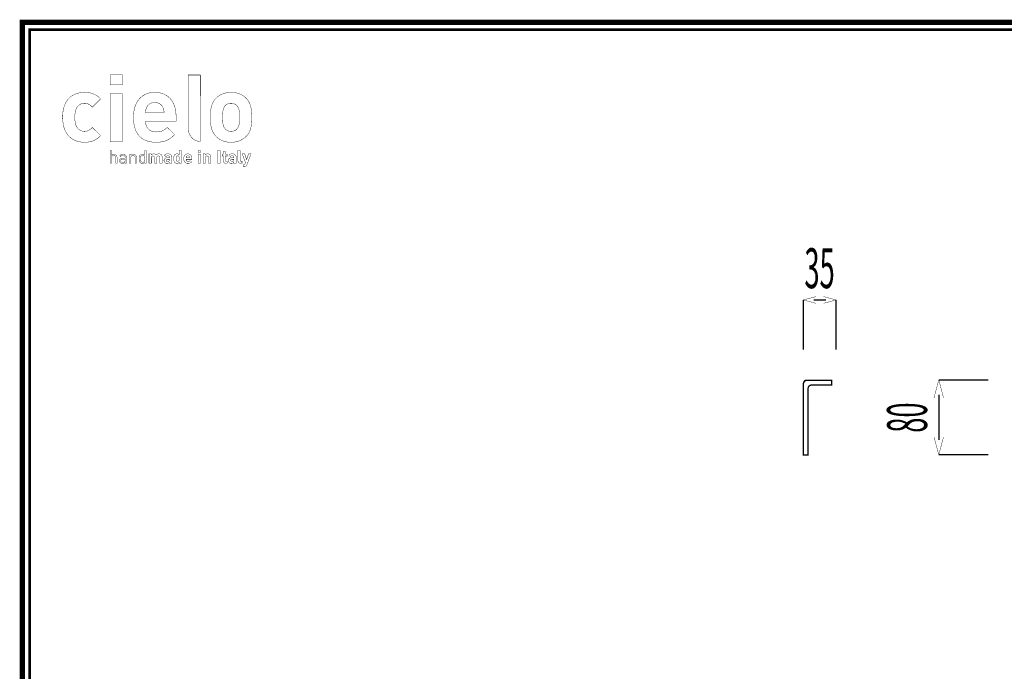
# Model space of a CAD drawing. Extents: x -31 to 252, y 33 to 231.
# Drawn here: x -31 to 101, y 143 to 231 of the extents above; entities that cross this region are included whole.
import ezdxf

# ---------------------------------------------------------------- set-up
doc = ezdxf.new("R2010")
doc.units = 0
doc.layers.add('LAYER_1', color=7, linetype='CONTINUOUS')
doc.styles.get("Standard").update_dxf_attribs({"font": 'TXT', "bigfont": 'BIGFONT'})

# ---------------------------------------------------------------- blocks, each defined once
blk = doc.blocks.new('AIGNBL01010002')
at = {"layer": 'LAYER_1', "const_width": 0.7056}
blk.add_lwpolyline([(251.6749, 230.337), (251.6749, 33.3285), (-30.3177, 33.3285), (-30.3177, 230.337)], close=True, dxfattribs=at)
blk = doc.blocks.new('AIGNBL01020004')
at = {"layer": 'LAYER_1', "const_width": 0.05}
for points in [[(-16.9018, 223.2773), (-18.5517, 223.2773), (-18.5517, 221.9455), (-16.9018, 221.9455)], [(-16.9146, 220.79), (-18.5499, 220.79), (-18.5499, 214.3218), (-16.9146, 214.3218)]]:
    blk.add_lwpolyline(points, close=True, dxfattribs=at)
for points in [[(-19.8205, 215.1386), (-20.9274, 216.2318, -0.12407716), (-21.5761, 215.7751, -0.08032586), (-21.984, 215.7164, -0.13869469), (-22.625, 215.8856, -0.08219095), (-22.9149, 216.1436, -0.12533932), (-23.215, 216.8347, -0.0521187), (-23.2797, 217.6012, -0.04354508), (-23.2306, 218.2793, -0.10727504), (-22.9604, 218.9857, -0.01439054), (-22.9149, 219.0461, -0.14304599), (-22.387, 219.4143, -0.07949647), (-21.984, 219.4733, -0.14212273), (-21.3214, 219.2962, -0.06971562), (-20.9274, 218.9586), (-19.8205, 220.0637, 0.08882909), (-20.632, 220.6645, 0.08605807), (-21.5364, 220.9189, 0.0286529), (-21.984, 220.9436, 0.08067133), (-23.0569, 220.7735, 0.08357777), (-23.8317, 220.3573, 0.09024198), (-24.4186, 219.692, 0.0783599), (-24.7811, 218.801, 0.06322907), (-24.9151, 217.6012, 0.0678252), (-24.7438, 216.2613, 0.08255819), (-24.3104, 215.3428, 0.176805), (-22.8675, 214.3604, 0.06691738), (-21.984, 214.2464, 0.08460494), (-20.8976, 214.4205, 0.08609823), (-20.1139, 214.8669, 0.03055168), (-19.8205, 215.1386)], [(0.4394, 217.6012, 0.03175065), (0.3919, 218.5427, 0.07858555), (0.123, 219.5272, 0.07786217), (-0.303, 220.1395, 0.14227418), (-1.5044, 220.8409, 0.06575783), (-2.3408, 220.9436, 0.08626276), (-3.3995, 220.7669, 0.11309388), (-4.3661, 220.1395, 0.09874852), (-4.8748, 219.3361, 0.04046642), (-5.006, 218.8809, 0.03221243), (-5.0854, 218.2915, 0.01857788), (-5.1082, 217.6012, 0.0314953), (-5.0608, 216.6571, 0.07798081), (-4.7922, 215.6655, 0.07854438), (-4.3661, 215.0504, 0.18275704), (-2.668, 214.2614, 0.02310613), (-2.3408, 214.2464, 0.0856215), (-1.2772, 214.4231, 0.11295963), (-0.303, 215.0504, 0.14971811), (0.3325, 216.2722, 0.03273813), (0.4143, 216.8609, 0.01955852), (0.4394, 217.6012)], [(-11.3166, 218.2044), (-13.8074, 218.2044, -0.1126268), (-13.6562, 218.9079, -0.1394756), (-13.2507, 219.3934, -0.13177559), (-12.676, 219.5824, -0.01996343), (-12.562, 219.5866, -0.13746794), (-11.8991, 219.4101, -0.15069158), (-11.4672, 218.9079, -0.11743589), (-11.3166, 218.2044)], [(-1.196, 217.6012, -0.04245719), (-1.2437, 216.7495, -0.11457993), (-1.4854, 216.1042, -0.03657725), (-1.5732, 216.0054, -0.1577844), (-2.1025, 215.7362, -0.04286356), (-2.3408, 215.7164, -0.14613473), (-2.9525, 215.8874, -0.0482572), (-3.0956, 216.0054, -0.15143891), (-3.3903, 216.5711, -0.04033586), (-3.4563, 217.0249, -0.01781626), (-3.4732, 217.6012, -0.04130006), (-3.4273, 218.4296, -0.11511497), (-3.1834, 219.0859, -0.03654154), (-3.0956, 219.1846, -0.20759361), (-2.3408, 219.4733, -0.14509295), (-1.7165, 219.3023, -0.04835174), (-1.5732, 219.1846, -0.15134513), (-1.2787, 218.6202, -0.0403931), (-1.2128, 218.1697, -0.01794217), (-1.196, 217.6012)]]:
    blk.add_lwpolyline(points, format="xyb", dxfattribs=at)
blk.add_lwpolyline([(-9.7064, 217.0861), (-9.7064, 217.7772, 0.07162689), (-9.8733, 218.9838, 0.0802864), (-10.2989, 219.866, 0.08656554), (-10.9135, 220.4722, 0.0845592), (-11.6929, 220.8316, 0.06902724), (-12.562, 220.9436, 0.08516354), (-13.5923, 220.7733, 0.21520312), (-15.1128, 219.2869, 0.07250105), (-15.3825, 218.2229, 0.0293473), (-15.4177, 217.6012, 0.06683108), (-15.2459, 216.2162, 0.08313278), (-14.8229, 215.3116, 0.18429219), (-13.3775, 214.3604, 0.06412633), (-12.386, 214.2464, 0.07682422), (-11.1942, 214.4123, 0.08470351), (-10.383, 214.8416, 0.03764759), (-9.8948, 215.2768), (-10.8887, 216.2442, -0.10724148), (-11.6397, 215.7366, -0.09138317), (-12.3732, 215.6285, -0.12068291), (-13.1336, 215.8026, -0.19069135), (-13.7142, 216.4979, -0.08636577), (-13.8074, 217.0861)], format="xyb", close=True, dxfattribs=at)
blk = doc.blocks.new('AIGNBL01020005')
at = {"layer": 'LAYER_1', "const_width": 0.05}
for points in [[(-17.6211, 211.4352), (-17.6211, 212.1903, 0.23660486), (-17.7848, 212.5524, 0.15859961), (-18.0449, 212.6258, 0.21742825), (-18.3749, 212.4818), (-18.3749, 213.137), (-18.5475, 213.137), (-18.5475, 211.4352), (-18.3749, 211.4352), (-18.3749, 212.1617, -0.28893083), (-18.2221, 212.4453, -0.10475772), (-18.0807, 212.4725, -0.44635589), (-17.7934, 212.1617), (-17.7934, 211.4352)], [(-16.362, 211.4352), (-16.362, 212.233, 0.26236102), (-16.5224, 212.5561, 0.14509338), (-16.8336, 212.6258, 0.23622763), (-17.2355, 212.4672, 0.01170794), (-17.2501, 212.4487), (-17.133, 212.3409, -0.27558007), (-16.8364, 212.4776, -0.15174684), (-16.6283, 212.4308, -0.28006436), (-16.5346, 212.2193), (-16.5346, 212.1066), (-16.8863, 212.1066, 0.23786914), (-17.2451, 211.9523, 0.14773795), (-17.2956, 211.7673, 0.19854386), (-17.207, 211.5282, 0.22241127), (-16.8742, 211.4207, 0.21971579), (-16.5346, 211.5471), (-16.5346, 211.4352)], [(-15.0173, 211.4352), (-15.0173, 212.1883, 0.20270389), (-15.1393, 212.5155, 0.20466787), (-15.4411, 212.6258, 0.21657074), (-15.7711, 212.4818), (-15.7711, 212.6113), (-15.9434, 212.6113), (-15.9434, 211.4352), (-15.7711, 211.4352), (-15.7711, 212.1593, -0.28375476), (-15.6189, 212.4442, -0.10863362), (-15.479, 212.4725, -0.44230478), (-15.1896, 212.1593), (-15.1896, 211.4352)], [(-13.7247, 211.4352), (-13.7247, 213.137), (-13.8973, 213.137), (-13.8973, 212.4749, 0.25258181), (-14.2298, 212.6258, 0.18863935), (-14.5171, 212.5224, 0.11729784), (-14.6205, 212.3434, 0.07876818), (-14.6608, 212.0229, 0.0920733), (-14.6127, 211.6805, 0.10776676), (-14.5171, 211.5234, 0.19821018), (-14.2298, 211.4207, 0.25159848), (-13.8949, 211.5761), (-13.8949, 211.4352)], [(-11.5733, 211.4352), (-11.5733, 212.231, 0.20554224), (-11.7097, 212.5844, 0.19878143), (-12.016, 212.6947, 0.21820665), (-12.3894, 212.5369, 0.24914454), (-12.7198, 212.6947, 0.19640792), (-13.0309, 212.5658), (-13.0309, 212.6806), (-13.3348, 212.6806), (-13.3348, 211.4352), (-13.0233, 211.4352), (-13.0233, 212.1883, -0.41796597), (-12.8152, 212.4149, -0.43426816), (-12.6096, 212.1883), (-12.6096, 211.4352), (-12.2985, 211.4352), (-12.2985, 212.1951, -0.4176165), (-12.0904, 212.4149, -0.43471669), (-11.8844, 212.1883), (-11.8844, 211.4352)], [(-10.2952, 211.4352), (-10.2952, 212.2551, 0.24497176), (-10.4551, 212.6039, 0.16316049), (-10.8267, 212.6947, 0.223003), (-11.2625, 212.5302, 0.00626739), (-11.2739, 212.5179), (-11.0779, 212.3243, -0.24708349), (-10.8384, 212.4322, -0.18727405), (-10.6621, 212.3865, -0.23879737), (-10.6062, 212.2358), (-10.6062, 212.1738), (-10.896, 212.1738, 0.23461534), (-11.268, 212.0142, 0.1531847), (-11.3266, 211.8127, 0.18948808), (-11.2239, 211.533, 0.20783621), (-10.9053, 211.4228, 0.22182826), (-10.599, 211.5426), (-10.599, 211.4352)], [(-8.9667, 211.4352), (-8.9667, 213.137), (-9.2778, 213.137), (-9.2778, 212.5707, 0.23003953), (-9.582, 212.6947, 0.19547703), (-9.8835, 212.5824, 0.12302947), (-9.9795, 212.4101, 0.07477794), (-10.013, 212.0591, 0.09947785), (-9.9681, 211.6705, 0.10884561), (-9.8835, 211.533, 0.20478709), (-9.5796, 211.4207, 0.23010624), (-9.2709, 211.5523), (-9.2709, 211.4352)], [(-7.5932, 211.9609), (-7.5932, 212.0925, 0.18919637), (-7.7571, 212.5502, 0.2074768), (-8.1365, 212.6947, 0.21263581), (-8.5293, 212.5292, 0.18155506), (-8.6787, 212.1059, 0.01190201), (-8.6797, 212.0591, 0.18028693), (-8.5263, 211.5744, 0.20200406), (-8.158, 211.4223, 0.01696203), (-8.103, 211.4207, 0.2069028), (-7.6557, 211.5904, 0.01111069), (-7.629, 211.6167), (-7.8181, 211.801, -0.22432485), (-8.1003, 211.6839, -0.4264622), (-8.3735, 211.9609)], [(-5.0562, 211.4352), (-5.0562, 212.231, 0.20729873), (-5.183, 212.5844, 0.20310435), (-5.4775, 212.6947, 0.20137838), (-5.7886, 212.5658), (-5.7886, 212.6806), (-6.0925, 212.6806), (-6.0925, 211.4352), (-5.7814, 211.4352), (-5.7814, 212.1883, -0.41796216), (-5.573, 212.4149, -0.43428299), (-5.3673, 212.1883), (-5.3673, 211.4352)], [(-2.8758, 211.4352), (-2.8758, 211.6977), (-2.9884, 211.6977, -0.46160843), (-3.0963, 211.8103), (-3.0963, 212.4081), (-2.8758, 212.4081), (-2.8758, 212.6444), (-3.0963, 212.6444), (-3.0963, 213.0127), (-3.407, 213.0127), (-3.407, 212.6444), (-3.539, 212.6444), (-3.539, 212.4081), (-3.407, 212.4081), (-3.407, 211.7914, 0.25635688), (-3.2458, 211.4844, 0.13577607), (-3.0456, 211.4352)], [(-1.6624, 211.4352), (-1.6624, 212.2551, 0.24511624), (-1.8225, 212.6039, 0.16303444), (-2.194, 212.6947, 0.223003), (-2.6298, 212.5302, 0.00626739), (-2.6412, 212.5179), (-2.4452, 212.3243, -0.24742288), (-2.2057, 212.4322, -0.18751165), (-2.0297, 212.3865, -0.23854717), (-1.9739, 212.2358), (-1.9739, 212.1738), (-2.2633, 212.1738, 0.23434934), (-2.6354, 212.0142, 0.1534285), (-2.6942, 211.8127, 0.1895201), (-2.5912, 211.533, 0.20745029), (-2.2729, 211.4228, 0.22142671), (-1.9663, 211.5426), (-1.9663, 211.4352)], [(-0.8704, 211.4352), (-0.8704, 211.6977), (-0.9899, 211.6977, -0.47515312), (-1.0998, 211.8103), (-1.0998, 213.137), (-1.4109, 213.137), (-1.4109, 211.7914, 0.25727127), (-1.2491, 211.4844, 0.13515496), (-1.0475, 211.4352)], [(0.3288, 212.6806), (0.0009, 212.6806), (-0.2479, 211.9109), (-0.5066, 212.6806), (-0.8342, 212.6806), (-0.4084, 211.5234), (-0.4611, 211.3704, -0.39613364), (-0.6165, 211.2581), (-0.6882, 211.2581), (-0.6882, 210.9783), (-0.5662, 210.9783, 0.20344407), (-0.2985, 211.0741, 0.10046397), (-0.2048, 211.2343)], [(-16.5346, 211.8506, -0.21011715), (-16.5945, 211.6477, -0.20610493), (-16.8553, 211.5688, -0.1622507), (-17.0584, 211.615, -0.26273509), (-17.1282, 211.77, -0.37664692), (-16.9692, 211.9668, -0.05118405), (-16.8625, 211.9774), (-16.5346, 211.9774)], [(-10.6062, 211.894, -0.24661637), (-10.6541, 211.7363, -0.21272499), (-10.8384, 211.6763, -0.20596591), (-10.9909, 211.7231, -0.20550325), (-11.0272, 211.8176, -0.47277976), (-10.8433, 211.9609), (-10.6062, 211.9609)], [(-1.9739, 211.894, -0.24694463), (-2.0214, 211.7363, -0.21236656), (-2.2057, 211.6763, -0.20538913), (-2.3584, 211.7231, -0.20600512), (-2.3949, 211.8176, -0.47255998), (-2.2105, 211.9609), (-1.9739, 211.9609)]]:
    blk.add_lwpolyline(points, format="xyb", close=True, dxfattribs=at)
for points in [[(-6.437, 213.1467), (-6.7553, 213.1467), (-6.7553, 212.8931), (-6.437, 212.8931)], [(-6.4394, 212.6444), (-6.7508, 212.6444), (-6.7508, 211.4352), (-6.4394, 211.4352)], [(-3.8091, 213.137), (-4.1419, 213.137), (-4.1419, 211.4352), (-3.8091, 211.4352)]]:
    blk.add_lwpolyline(points, close=True, dxfattribs=at)
for points in [[(-13.8973, 212.0229, -0.1159545), (-13.9445, 211.7201, -0.31302365), (-14.1916, 211.5736, -0.31501859), (-14.446, 211.7323, -0.1052799), (-14.4882, 212.0229, -0.1139225), (-14.4424, 212.3219, -0.31637036), (-14.1916, 212.4725, -0.31642745), (-13.9391, 212.3138, -0.10343869), (-13.8973, 212.0229)], [(-9.2778, 212.0591, -0.14383861), (-9.3235, 211.7869, -0.28864604), (-9.4911, 211.7004, -0.38415805), (-9.6851, 211.8609, -0.05455021), (-9.7016, 212.0591, -0.14830493), (-9.6559, 212.3323, -0.2855556), (-9.4911, 212.4149, -0.37944804), (-9.2951, 212.2564, -0.05697684), (-9.2778, 212.0591)], [(-7.8994, 212.1738), (-8.3735, 212.1738, -0.11469195), (-8.3445, 212.3075, -0.30189917), (-8.1365, 212.4363, -0.29704946), (-7.9284, 212.3075, -0.09886844), (-7.8994, 212.1738)]]:
    blk.add_lwpolyline(points, format="xyb", dxfattribs=at)
blk = doc.blocks.new('AIGNBL01010003')
at = {"layer": 'LAYER_1', "const_width": 0.05}
blk.add_lwpolyline([(-6.457, 223.2684), (-8.0924, 223.2684), (-8.0924, 216.1939, 0.10504248), (-7.9127, 215.3316, 0.10795366), (-7.4796, 214.75, 0.10567884), (-6.8587, 214.4154, 0.04706827), (-6.4597, 214.3359), (-6.457, 223.2684)], format="xyb", dxfattribs=at)
at = {"layer": 'LAYER_1'}
for name in ['AIGNBL01020004', 'AIGNBL01020005']:
    blk.add_blockref(name, (0, 0), dxfattribs=at)

msp = doc.modelspace()

# ---------------------------------------------------------------- linework, layer by layer
at = {"layer": 'LAYER_1'}
for points, const_width in [([(-29.3178, 229.3369), (-29.3178, 34.3283), (250.6748, 34.3283), (250.6748, 229.3369), (-29.3178, 229.3369)], 0.3528), ([(76.0662, 192.6534), (74.3896, 193.1023), (76.0662, 193.5508)], 0.05), ([(74.3896, 186.4549), (74.3896, 193.0836)], 0.1764), ([(75.7604, 193.0836), (77.4037, 193.0836)], 0.1764), ([(77.0971, 192.6534), (78.7735, 193.1023), (77.0971, 193.5508)], 0.05), ([(78.7735, 193.0836), (78.7735, 186.4549)], 0.1764), ([(74.3684, 181.7112), (74.3693, 181.772), (74.3748, 181.8294), (74.3958, 181.9493), (74.4275, 182.0526), (74.4718, 182.1481), (74.5245, 182.2238), (74.5808, 182.2788), (74.6468, 182.3117), (74.7114, 182.3243)], 0.1764), ([(74.7114, 182.3227), (74.9934, 182.3227)], 0.1764), ([(74.9934, 182.3227), (78.1706, 182.3227), (78.1706, 181.6973), (75.6207, 181.6973)], 0.1764), ([(93.1752, 179.9678), (92.5346, 182.3627), (91.891, 179.9678)], 0.05), ([(92.5609, 182.3622), (99.1902, 182.3622)], 0.1764), ([(92.5609, 174.3008), (92.5609, 180.404)], 0.1764), ([(93.1752, 174.7375), (92.5346, 172.3431), (91.891, 174.7375)], 0.05), ([(99.1902, 172.3431), (92.5609, 172.3431)], 0.1764)]:
    msp.add_lwpolyline(points, dxfattribs=dict(at, const_width=const_width))
at = {"layer": 'LAYER_1', "const_width": 0.1764}
for points in [[(74.9934, 173.5548), (74.9934, 172.3027), (74.366, 172.3027), (74.366, 173.5548), (74.366, 181.5393, -0.07788897), (74.412, 181.9595, -0.37281632), (74.9934, 182.3227)], [(75.6207, 181.6973, 0.09712115), (75.3078, 181.6479, 0.21728663), (75.0505, 181.386, 0.0979923), (74.9934, 180.9926), (74.9934, 173.5548)]]:
    msp.add_lwpolyline(points, format="xyb", dxfattribs=at)

# ---------------------------------------------------------------- block references
at = {"layer": 'LAYER_1'}
for name in ['AIGNBL01010002', 'AIGNBL01010003']:
    msp.add_blockref(name, (0, 0), dxfattribs=at)

# ---------------------------------------------------------------- texts
at = {"layer": 'LAYER_1', "width": 0.5}
msp.add_text('35', height=5.3564, dxfattribs=at).set_placement((74.5267, 194.6808))
msp.add_text('80', height=5.3564, rotation=90, dxfattribs=at).set_placement((90.9607, 175.2958))

doc.saveas('drawing.dxf')
